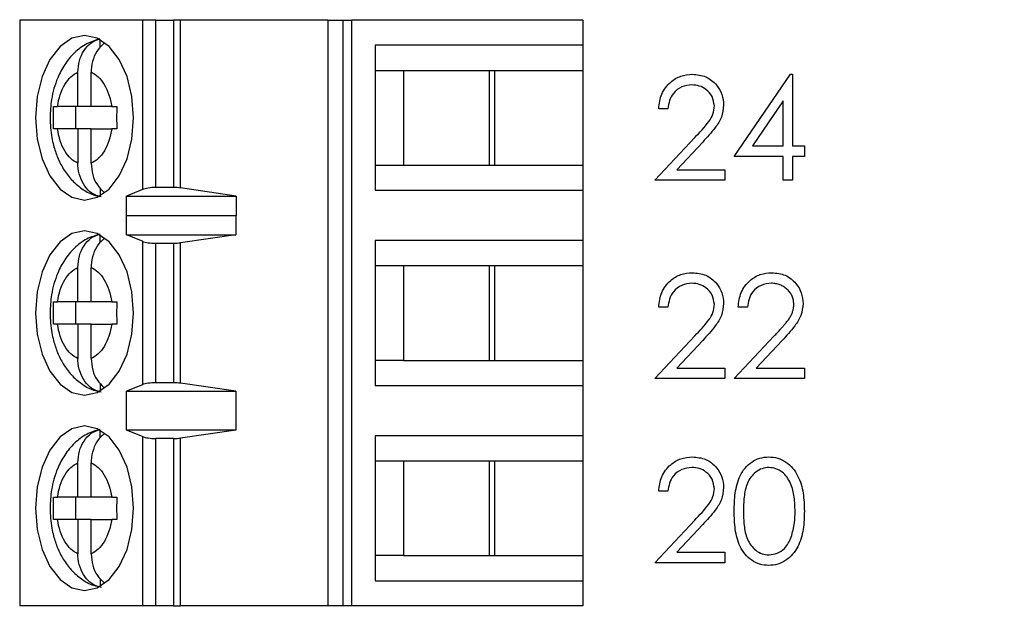
# Model space of a CAD drawing. Units: inches. Extents: x 0.1 to 15, y 0.1 to 9.7.
# Drawn here: x 9.3 to 10, y 6.2 to 6.6 of the extents above; entities that cross this region are included whole.
import ezdxf

# ---------------------------------------------------------------- set-up
doc = ezdxf.new("R2010")
doc.units = ezdxf.units.IN
doc.header["$LTSCALE"] = 0.888889
doc.header["$MEASUREMENT"] = 0
doc.styles.add('SLDTEXTSTYLE0', font='TXT', dxfattribs={"width": 0.75})
doc.dimstyles.new('SLDDIMSTYLE2', dxfattribs={"dimtxt": 0.122485, "dimasz": 0.115556, "dimexe": 0, "dimexo": 0.0625, "dimgap": 0.030621, "dimtad": 0, "dimtih": 1, "dimtoh": 1, "dimrnd": 1e-09, "dimzin": 4, "dimdsep": 46, "dimtxsty": 'SLDTEXTSTYLE0', "dimsah": 1, "dimcen": 0.09, "dimadec": 0, "dimazin": 1, "dimtfac": 1, "dimtofl": 0, "dimtmove": 0, "dimatfit": 3, "dimfxl": 0, "dimfrac": 2, "dimtolj": 1, "dimtzin": 12, "dimarcsym": 0})

# ---------------------------------------------------------------- blocks, each defined once
blk = doc.blocks.new('_D_3')
at = {"color": 7, "linetype": 'Continuous', "lineweight": 18}
for p, q in [((9.84769, 8.09482), (11.4155, 8.09482)), ((11.3805, 8.09482), (11.3805, 6.32466)), ((11.3805, 4.59482), (11.3805, 6.13021)), ((9.84769, 4.59482), (11.4155, 4.59482))]:
    blk.add_line(p, q, dxfattribs=at)
for points in [[(11.3805, 8.09482), (11.36272, 7.97926), (11.39828, 7.97926)], [(11.3805, 4.59482), (11.39828, 4.71037), (11.36272, 4.71037)]]:
    blk.add_solid(points, dxfattribs=at)
at = {"color": 7, "linetype": 'Continuous', "lineweight": 18, "insert": (11.22212, 6.28811), "char_height": 0.122485, "attachment_point": 1, "style": 'SLDTEXTSTYLE0'}
blk.add_mtext('3.50', dxfattribs=at)

msp = doc.modelspace()

# ---------------------------------------------------------------- linework, layer by layer
at = {"color": 7, "linetype": 'Continuous', "lineweight": 25}
for p, q in [((9.33502, 6.62015), (9.33502, 6.20676)), ((9.42164, 6.62015), (9.33502, 6.62015)), ((9.42164, 6.62015), (9.42164, 6.50055)), ((9.43112, 6.62015), (9.42164, 6.62015)), ((9.43112, 6.50204), (9.43112, 6.62015)), ((9.43112, 6.62015), (9.44357, 6.62015)), ((9.44357, 6.62015), (9.44357, 6.50204)), ((9.44865, 6.62015), (9.44357, 6.62015)), ((9.44865, 6.50168), (9.44865, 6.62015)), ((9.5526, 6.62015), (9.44865, 6.62015)), ((9.5526, 6.62015), (9.5526, 6.20676)), ((9.5526, 6.62015), (9.56326, 6.62015)), ((9.56326, 6.62015), (9.56326, 6.20676)), ((9.56326, 6.62015), (9.5696, 6.62015)), ((9.5696, 6.20676), (9.5696, 6.62015)), ((9.73266, 6.62015), (9.5696, 6.62015)), ((9.73266, 6.62015), (9.73266, 6.60243)), ((9.39193, 6.60102), (9.39193, 6.60626)), ((9.58592, 6.60243), (9.58592, 6.50007)), ((9.73266, 6.60243), (9.58592, 6.60243)), ((9.73266, 6.60243), (9.73266, 6.58471)), ((9.37613, 6.55912), (9.37613, 6.58337)), ((9.38553, 6.55912), (9.38553, 6.58337)), ((9.58592, 6.58471), (9.60591, 6.58471)), ((9.60591, 6.58471), (9.67041, 6.58471)), ((9.60591, 6.58471), (9.60591, 6.51778)), ((9.66669, 6.51778), (9.66669, 6.58471)), ((9.67041, 6.58471), (9.73266, 6.58471)), ((9.67041, 6.51778), (9.67041, 6.58471)), ((9.73266, 6.58471), (9.73266, 6.51778)), ((9.83947, 6.52395), (9.87927, 6.58191)), ((9.87927, 6.58191), (9.8806, 6.58191)), ((9.8806, 6.58191), (9.8806, 6.53143)), ((9.87406, 6.5631), (9.85232, 6.53143)), ((9.87406, 6.53143), (9.87406, 6.5631)), ((9.35897, 6.55912), (9.36166, 6.55912)), ((9.37613, 6.55912), (9.36166, 6.55912)), ((9.37431, 6.55912), (9.37431, 6.54338)), ((9.38553, 6.55912), (9.37613, 6.55912)), ((9.39999, 6.55912), (9.38553, 6.55912)), ((9.39999, 6.55912), (9.4036, 6.55912)), ((9.79273, 6.5576), (9.78618, 6.5576)), ((9.36166, 6.54338), (9.35897, 6.54338)), ((9.37613, 6.54338), (9.36166, 6.54338)), ((9.37613, 6.54338), (9.37613, 6.51913)), ((9.38553, 6.54338), (9.37613, 6.54338)), ((9.38553, 6.51913), (9.38553, 6.54338)), ((9.38553, 6.54338), (9.39999, 6.54338)), ((9.4036, 6.54338), (9.39999, 6.54338)), ((9.78338, 6.50712), (9.81166, 6.5373)), ((9.81724, 6.53407), (9.79899, 6.5146)), ((9.85232, 6.53143), (9.87406, 6.53143)), ((9.8806, 6.53143), (9.88901, 6.53143)), ((9.88901, 6.53143), (9.88901, 6.52395)), ((9.87406, 6.52395), (9.83947, 6.52395)), ((9.87406, 6.50712), (9.87406, 6.52395)), ((9.88901, 6.52395), (9.8806, 6.52395)), ((9.8806, 6.52395), (9.8806, 6.50712)), ((9.58592, 6.51778), (9.60591, 6.51778)), ((9.60591, 6.51778), (9.67041, 6.51778)), ((9.67041, 6.51778), (9.73266, 6.51778)), ((9.73266, 6.51778), (9.73266, 6.50007)), ((9.79899, 6.5146), (9.83292, 6.5146)), ((9.83292, 6.5146), (9.83292, 6.50712)), ((9.83292, 6.50712), (9.78338, 6.50712)), ((9.8806, 6.50712), (9.87406, 6.50712)), ((9.39193, 6.50155), (9.39193, 6.49624)), ((9.42164, 6.50055), (9.41046, 6.49585)), ((9.44357, 6.50204), (9.43112, 6.50204)), ((9.4878, 6.49585), (9.44865, 6.50168)), ((9.58592, 6.50007), (9.73266, 6.50007)), ((9.73266, 6.50007), (9.73266, 6.46463)), ((9.41046, 6.49585), (9.4878, 6.49585)), ((9.41046, 6.48207), (9.41046, 6.49585)), ((9.4878, 6.49585), (9.4878, 6.48207)), ((9.41046, 6.48207), (9.41054, 6.48235)), ((9.41054, 6.46857), (9.41054, 6.48235)), ((9.41054, 6.48235), (9.48756, 6.48235)), ((9.48756, 6.48235), (9.48756, 6.46857)), ((9.48756, 6.48235), (9.4878, 6.48207)), ((9.39193, 6.46323), (9.39193, 6.46846)), ((9.42164, 6.4641), (9.41054, 6.46857)), ((9.41054, 6.46857), (9.48756, 6.46857)), ((9.48756, 6.46857), (9.44865, 6.46301)), ((9.42164, 6.4641), (9.42164, 6.36281)), ((9.43112, 6.36424), (9.43112, 6.46267)), ((9.43112, 6.46267), (9.44357, 6.46267)), ((9.44357, 6.46267), (9.44357, 6.36424)), ((9.44865, 6.3639), (9.44865, 6.46301)), ((9.73266, 6.46463), (9.58592, 6.46463)), ((9.58592, 6.46463), (9.58592, 6.36227)), ((9.73266, 6.46463), (9.73266, 6.44692)), ((9.37613, 6.42133), (9.37613, 6.44557)), ((9.38553, 6.42133), (9.38553, 6.44557)), ((9.58592, 6.44692), (9.60591, 6.44692)), ((9.60591, 6.44692), (9.67041, 6.44692)), ((9.60591, 6.44692), (9.60591, 6.37999)), ((9.66669, 6.37999), (9.66669, 6.44692)), ((9.67041, 6.44692), (9.73266, 6.44692)), ((9.67041, 6.37999), (9.67041, 6.44692)), ((9.73266, 6.44692), (9.73266, 6.37999)), ((9.35897, 6.42133), (9.36166, 6.42133)), ((9.37613, 6.42133), (9.36166, 6.42133)), ((9.37431, 6.42133), (9.37431, 6.40558)), ((9.38553, 6.42133), (9.37613, 6.42133)), ((9.39999, 6.42133), (9.38553, 6.42133)), ((9.39999, 6.42133), (9.4036, 6.42133)), ((9.79273, 6.4176), (9.78618, 6.4176)), ((9.84882, 6.4176), (9.84227, 6.4176)), ((9.36166, 6.40558), (9.35897, 6.40558)), ((9.37613, 6.40558), (9.36166, 6.40558)), ((9.37613, 6.40558), (9.37613, 6.38133)), ((9.38553, 6.40558), (9.37613, 6.40558)), ((9.38553, 6.38133), (9.38553, 6.40558)), ((9.38553, 6.40558), (9.39999, 6.40558)), ((9.4036, 6.40558), (9.39999, 6.40558)), ((9.78338, 6.36712), (9.81166, 6.3973)), ((9.83947, 6.36712), (9.86775, 6.3973)), ((9.81724, 6.39407), (9.79899, 6.3746)), ((9.87333, 6.39407), (9.85508, 6.3746)), ((9.60591, 6.37999), (9.58592, 6.37999)), ((9.60591, 6.37999), (9.67041, 6.37999)), ((9.67041, 6.37999), (9.73266, 6.37999)), ((9.73266, 6.37999), (9.73266, 6.36227)), ((9.79899, 6.3746), (9.83292, 6.3746)), ((9.83292, 6.3746), (9.83292, 6.36712)), ((9.85508, 6.3746), (9.88901, 6.3746)), ((9.88901, 6.3746), (9.88901, 6.36712)), ((9.39193, 6.36376), (9.39193, 6.35844)), ((9.42164, 6.36281), (9.41054, 6.35834)), ((9.44357, 6.36424), (9.43112, 6.36424)), ((9.48756, 6.35834), (9.44865, 6.3639)), ((9.58592, 6.36227), (9.73266, 6.36227)), ((9.73266, 6.36227), (9.73266, 6.32684)), ((9.83292, 6.36712), (9.78338, 6.36712)), ((9.88901, 6.36712), (9.83947, 6.36712)), ((9.41054, 6.35834), (9.48756, 6.35834)), ((9.41054, 6.33078), (9.41054, 6.35834)), ((9.48756, 6.35834), (9.48756, 6.33078)), ((9.39193, 6.32543), (9.39193, 6.33067)), ((9.42164, 6.3263), (9.41054, 6.33078)), ((9.48756, 6.33078), (9.41054, 6.33078)), ((9.42164, 6.3263), (9.42164, 6.20676)), ((9.48756, 6.33078), (9.44865, 6.32522)), ((9.73266, 6.32684), (9.58592, 6.32684)), ((9.58592, 6.32684), (9.58592, 6.22448)), ((9.73266, 6.32684), (9.73266, 6.30912)), ((9.43112, 6.20676), (9.43112, 6.32487)), ((9.44357, 6.32487), (9.43112, 6.32487)), ((9.44357, 6.32487), (9.44357, 6.20676)), ((9.44865, 6.20676), (9.44865, 6.32522)), ((9.37613, 6.28353), (9.37613, 6.30778)), ((9.38553, 6.28353), (9.38553, 6.30778)), ((9.58592, 6.30912), (9.60591, 6.30912)), ((9.60591, 6.30912), (9.67041, 6.30912)), ((9.60591, 6.30912), (9.60591, 6.24219)), ((9.66669, 6.24219), (9.66669, 6.30912)), ((9.67041, 6.30912), (9.73266, 6.30912)), ((9.67041, 6.24219), (9.67041, 6.30912)), ((9.73266, 6.30912), (9.73266, 6.24219)), ((9.79273, 6.2876), (9.78618, 6.2876)), ((9.35897, 6.28353), (9.36166, 6.28353)), ((9.37613, 6.28353), (9.36166, 6.28353)), ((9.37431, 6.28353), (9.37431, 6.26778)), ((9.38553, 6.28353), (9.37613, 6.28353)), ((9.39999, 6.28353), (9.38553, 6.28353)), ((9.39999, 6.28353), (9.4036, 6.28353)), ((9.36166, 6.26778), (9.35897, 6.26778)), ((9.37613, 6.26778), (9.36166, 6.26778)), ((9.37613, 6.26778), (9.37613, 6.24354)), ((9.38553, 6.26778), (9.37613, 6.26778)), ((9.38553, 6.24354), (9.38553, 6.26778)), ((9.38553, 6.26778), (9.39999, 6.26778)), ((9.4036, 6.26778), (9.39999, 6.26778)), ((9.78338, 6.23712), (9.81166, 6.2673)), ((9.81724, 6.26407), (9.79899, 6.2446)), ((9.79899, 6.2446), (9.83292, 6.2446)), ((9.83292, 6.2446), (9.83292, 6.23712)), ((9.60591, 6.24219), (9.58592, 6.24219)), ((9.60591, 6.24219), (9.67041, 6.24219)), ((9.67041, 6.24219), (9.73266, 6.24219)), ((9.73266, 6.24219), (9.73266, 6.22448)), ((9.83292, 6.23712), (9.78338, 6.23712)), ((9.39193, 6.22596), (9.39193, 6.22065)), ((9.58592, 6.22448), (9.73266, 6.22448)), ((9.73266, 6.22448), (9.73266, 6.20676)), ((9.42164, 6.20676), (9.33502, 6.20676)), ((9.43112, 6.20676), (9.42164, 6.20676)), ((9.44357, 6.20676), (9.43112, 6.20676)), ((9.44357, 6.20676), (9.44865, 6.20676)), ((9.5526, 6.20676), (9.44865, 6.20676)), ((9.56326, 6.20676), (9.5526, 6.20676)), ((9.5696, 6.20676), (9.56326, 6.20676)), ((9.73266, 6.20676), (9.5696, 6.20676))]:
    msp.add_line(p, q, dxfattribs=at)
at = {"color": 7, "linetype": 'Continuous', "lineweight": 25, "flags": 128}
for points in [[(9.41548, 6.55125), (9.4143, 6.56628), (9.41083, 6.58028), (9.40533, 6.59231), (9.39815, 6.60154), (9.3898, 6.60734), (9.38083, 6.60932), (9.37186, 6.60734), (9.3635, 6.60154), (9.35633, 6.59231), (9.35082, 6.58028), (9.34736, 6.56628), (9.34618, 6.55125), (9.34736, 6.53622), (9.35082, 6.52221), (9.35633, 6.51019), (9.3635, 6.50096), (9.37186, 6.49516), (9.38083, 6.49318), (9.3898, 6.49516), (9.39815, 6.50096), (9.40533, 6.51019), (9.41083, 6.52221), (9.4143, 6.53622), (9.41548, 6.55125)], [(9.41548, 6.41345), (9.4143, 6.42848), (9.41083, 6.44249), (9.40533, 6.45452), (9.39815, 6.46374), (9.3898, 6.46955), (9.38083, 6.47152), (9.37186, 6.46955), (9.3635, 6.46374), (9.35633, 6.45452), (9.35082, 6.44249), (9.34736, 6.42848), (9.34618, 6.41345), (9.34736, 6.39842), (9.35082, 6.38442), (9.35633, 6.37239), (9.3635, 6.36316), (9.37186, 6.35736), (9.38083, 6.35538), (9.3898, 6.35736), (9.39815, 6.36316), (9.40533, 6.37239), (9.41083, 6.38442), (9.4143, 6.39842), (9.41548, 6.41345)], [(9.41548, 6.27566), (9.4143, 6.29069), (9.41083, 6.30469), (9.40533, 6.31672), (9.39815, 6.32595), (9.3898, 6.33175), (9.38083, 6.33373), (9.37186, 6.33175), (9.3635, 6.32595), (9.35633, 6.31672), (9.35082, 6.30469), (9.34736, 6.29069), (9.34618, 6.27566), (9.34736, 6.26063), (9.35082, 6.24662), (9.35633, 6.2346), (9.3635, 6.22537), (9.37186, 6.21957), (9.38083, 6.21759), (9.3898, 6.21957), (9.39815, 6.22537), (9.40533, 6.2346), (9.41083, 6.24662), (9.4143, 6.26063), (9.41548, 6.27566)]]:
    msp.add_lwpolyline(points, dxfattribs=at)
at = {"color": 7, "linetype": 'Continuous', "lineweight": 25}
for centre, ratio, start_param, end_param in [((9.43112, 6.49834), 0.312591, 1.570796, 2.50226), ((9.44357, 6.49834), 0.312591, 1.126178, 1.570796), ((9.43112, 6.46621), 0.3, 3.780925, 4.712389), ((9.44357, 6.46621), 0.3, 4.712389, 5.157007), ((9.43112, 6.3607), 0.3, 1.570796, 2.50226), ((9.44357, 6.3607), 0.3, 1.126178, 1.570796), ((9.43112, 6.32841), 0.3, 3.780925, 4.712389), ((9.44357, 6.32841), 0.3, 4.712389, 5.157007)]:
    msp.add_ellipse(centre, major_axis=(0.01181, 0), ratio=ratio, start_param=start_param, end_param=end_param, dxfattribs=at)
for points, knots in [([(9.39159, 6.60692), (9.38841, 6.60592), (9.38183, 6.60383), (9.37342, 6.59736), (9.36662, 6.58914), (9.36202, 6.58039), (9.35913, 6.57201), (9.35695, 6.56262), (9.35663, 6.55559), (9.35643, 6.55125)], [0, 0, 0, 0, 0.145179, 0.301229, 0.459007, 0.608852, 0.719769, 0.826764, 1, 1, 1, 1]), ([(9.37613, 6.58337), (9.37634, 6.58613), (9.37677, 6.59165), (9.38015, 6.59889), (9.38524, 6.60468), (9.38963, 6.60624), (9.39193, 6.60706)], [0, 0, 0, 0, 0.246958, 0.494128, 0.735747, 1, 1, 1, 1]), ([(9.39477, 6.60386), (9.39323, 6.60252), (9.38994, 6.59966), (9.38672, 6.59292), (9.38559, 6.58713), (9.38553, 6.58391), (9.38553, 6.58337)], [0, 0, 0, 0, 0.283349, 0.60629, 0.933288, 1, 1, 1, 1]), ([(9.36166, 6.55912), (9.36222, 6.56199), (9.36334, 6.56773), (9.36673, 6.57487), (9.37099, 6.58057), (9.37442, 6.58243), (9.37613, 6.58337)], [0, 0, 0, 0, 0.249847, 0.499976, 0.749863, 1, 1, 1, 1]), ([(9.38553, 6.58337), (9.38724, 6.58243), (9.39066, 6.58057), (9.39492, 6.57488), (9.39832, 6.56774), (9.39944, 6.562), (9.39999, 6.55912)], [0, 0, 0, 0, 0.2498572, 0.5000013, 0.7498659, 1, 1, 1, 1]), ([(9.78618, 6.5576), (9.78661, 6.56115), (9.78745, 6.56823), (9.79368, 6.57633), (9.80159, 6.58119), (9.80717, 6.58167), (9.80996, 6.58191)], [0, 0, 0, 0, 0.2800183, 0.5595131, 0.7796634, 1, 1, 1, 1]), ([(9.80996, 6.58191), (9.81321, 6.58161), (9.81971, 6.581), (9.82693, 6.57506), (9.8313, 6.56786), (9.83176, 6.56277), (9.83199, 6.56023)], [0, 0, 0, 0, 0.27991, 0.559216, 0.779571, 1, 1, 1, 1]), ([(9.80963, 6.57443), (9.80714, 6.57418), (9.80216, 6.57367), (9.79653, 6.56912), (9.7935, 6.56341), (9.79298, 6.55954), (9.79273, 6.5576)], [0, 0, 0, 0, 0.279707, 0.558854, 0.779208, 1, 1, 1, 1]), ([(9.82545, 6.55965), (9.82514, 6.5619), (9.82452, 6.56642), (9.82007, 6.57119), (9.81495, 6.57402), (9.8114, 6.5743), (9.80963, 6.57443)], [0, 0, 0, 0, 0.279141, 0.55899, 0.779418, 1, 1, 1, 1]), ([(9.81166, 6.5373), (9.81515, 6.5409), (9.82003, 6.54591), (9.82486, 6.55369), (9.82525, 6.55766), (9.82545, 6.55965)], [0, 0, 0, 0, 0.560725, 0.780536, 1, 1, 1, 1]), ([(9.83199, 6.56023), (9.83169, 6.55734), (9.8311, 6.55155), (9.82527, 6.54281), (9.82028, 6.53739), (9.81724, 6.53407)], [0, 0, 0, 0, 0.279285, 0.559182, 1, 1, 1, 1]), ([(9.35643, 6.55125), (9.35666, 6.54651), (9.35699, 6.53989), (9.35912, 6.5306), (9.36161, 6.52313), (9.36572, 6.51498), (9.37125, 6.50745), (9.37843, 6.50114), (9.3857, 6.49689), (9.39073, 6.49599), (9.39253, 6.49566)], [0, 0, 0, 0, 0.1864064, 0.2602814, 0.3824018, 0.5077888, 0.6418712, 0.7801129, 0.9211308, 1, 1, 1, 1]), ([(9.37613, 6.51913), (9.37442, 6.52006), (9.371, 6.52193), (9.36673, 6.52762), (9.36334, 6.53476), (9.36222, 6.5405), (9.36166, 6.54338)], [0, 0, 0, 0, 0.249824, 0.499991, 0.749834, 1, 1, 1, 1]), ([(9.39999, 6.54338), (9.39943, 6.54051), (9.39832, 6.53477), (9.39493, 6.52763), (9.39067, 6.52193), (9.38724, 6.52006), (9.38553, 6.51913)], [0, 0, 0, 0, 0.249859, 0.499984, 0.749836, 1, 1, 1, 1]), ([(9.39193, 6.49544), (9.38987, 6.49614), (9.38577, 6.49754), (9.38075, 6.50273), (9.3773, 6.50953), (9.3762, 6.51537), (9.37614, 6.51858), (9.37613, 6.51913)], [0, 0, 0, 0, 0.236438, 0.472886, 0.710426, 0.950933, 1, 1, 1, 1]), ([(9.38553, 6.51913), (9.38574, 6.51638), (9.38618, 6.51089), (9.38943, 6.50355), (9.39285, 6.50031), (9.39451, 6.49874)], [0, 0, 0, 0, 0.340271, 0.680784, 1, 1, 1, 1]), ([(9.39159, 6.46913), (9.38841, 6.46812), (9.38183, 6.46604), (9.37342, 6.45956), (9.36662, 6.45134), (9.36202, 6.4426), (9.35913, 6.43422), (9.35695, 6.42483), (9.35663, 6.4178), (9.35643, 6.41345)], [0, 0, 0, 0, 0.145179, 0.301229, 0.459007, 0.608852, 0.719769, 0.826772, 1, 1, 1, 1]), ([(9.37613, 6.44557), (9.37634, 6.44833), (9.37677, 6.45385), (9.38015, 6.4611), (9.38524, 6.46688), (9.38963, 6.46845), (9.39193, 6.46926)], [0, 0, 0, 0, 0.246959, 0.4941308, 0.7357397, 1, 1, 1, 1]), ([(9.39477, 6.46606), (9.39323, 6.46473), (9.38994, 6.46187), (9.38672, 6.45512), (9.38559, 6.44934), (9.38553, 6.44612), (9.38553, 6.44557)], [0, 0, 0, 0, 0.283349, 0.60629, 0.933288, 1, 1, 1, 1]), ([(9.36166, 6.42133), (9.36222, 6.4242), (9.36334, 6.42994), (9.36673, 6.43708), (9.37099, 6.44277), (9.37442, 6.44464), (9.37613, 6.44557)], [0, 0, 0, 0, 0.249847, 0.499976, 0.749863, 1, 1, 1, 1]), ([(9.38553, 6.44557), (9.38724, 6.44464), (9.39066, 6.44277), (9.39492, 6.43708), (9.39832, 6.42994), (9.39944, 6.4242), (9.39999, 6.42133)], [0, 0, 0, 0, 0.2498572, 0.5000013, 0.7498659, 1, 1, 1, 1]), ([(9.78618, 6.4176), (9.78661, 6.42115), (9.78745, 6.42823), (9.79368, 6.43633), (9.80159, 6.44119), (9.80717, 6.44167), (9.80996, 6.44191)], [0, 0, 0, 0, 0.2800183, 0.5595131, 0.7796634, 1, 1, 1, 1]), ([(9.80996, 6.44191), (9.81321, 6.44161), (9.81971, 6.441), (9.82693, 6.43506), (9.8313, 6.42786), (9.83176, 6.42277), (9.83199, 6.42023)], [0, 0, 0, 0, 0.27991, 0.559216, 0.779571, 1, 1, 1, 1]), ([(9.84227, 6.4176), (9.8427, 6.42115), (9.84354, 6.42823), (9.84977, 6.43633), (9.85768, 6.44119), (9.86326, 6.44167), (9.86605, 6.44191)], [0, 0, 0, 0, 0.2800183, 0.5595131, 0.7796634, 1, 1, 1, 1]), ([(9.86605, 6.44191), (9.8693, 6.44161), (9.8758, 6.441), (9.88302, 6.43506), (9.88739, 6.42786), (9.88785, 6.42277), (9.88808, 6.42023)], [0, 0, 0, 0, 0.279904, 0.559204, 0.779587, 1, 1, 1, 1]), ([(9.80963, 6.43443), (9.80714, 6.43418), (9.80216, 6.43367), (9.79653, 6.42912), (9.7935, 6.42341), (9.79298, 6.41954), (9.79273, 6.4176)], [0, 0, 0, 0, 0.279707, 0.558854, 0.779208, 1, 1, 1, 1]), ([(9.82545, 6.41965), (9.82514, 6.4219), (9.82452, 6.42642), (9.82007, 6.43119), (9.81495, 6.43402), (9.8114, 6.4343), (9.80963, 6.43443)], [0, 0, 0, 0, 0.279143, 0.558975, 0.779417, 1, 1, 1, 1]), ([(9.86572, 6.43443), (9.86322, 6.43418), (9.85825, 6.43367), (9.85262, 6.42912), (9.84959, 6.42341), (9.84907, 6.41954), (9.84882, 6.4176)], [0, 0, 0, 0, 0.279714, 0.558868, 0.779185, 1, 1, 1, 1]), ([(9.88153, 6.41965), (9.88152, 6.42015), (9.88149, 6.42113), (9.88126, 6.42256), (9.88092, 6.42395), (9.88042, 6.42529), (9.87976, 6.42657), (9.87896, 6.42779), (9.87803, 6.42897), (9.87696, 6.43008), (9.87579, 6.4311), (9.87455, 6.43199), (9.87323, 6.43275), (9.87185, 6.43336), (9.87041, 6.43384), (9.8689, 6.43418), (9.86733, 6.43439), (9.86626, 6.43442), (9.86572, 6.43443)], [0, 0, 0, 0, 0.0619654, 0.1221219, 0.1809885, 0.2399332, 0.2999058, 0.3599888, 0.4217757, 0.4865758, 0.5515348, 0.6150175, 0.6772586, 0.73973, 0.8030501, 0.8664951, 0.9319735, 0.9999711, 0.9999711, 0.9999711, 0.9999711]), ([(9.81166, 6.3973), (9.81515, 6.4009), (9.82003, 6.40591), (9.82486, 6.41369), (9.82525, 6.41766), (9.82545, 6.41965)], [0, 0, 0, 0, 0.560725, 0.780536, 1, 1, 1, 1]), ([(9.83199, 6.42023), (9.83169, 6.41734), (9.8311, 6.41155), (9.82527, 6.40281), (9.82028, 6.39739), (9.81724, 6.39407)], [0, 0, 0, 0, 0.279285, 0.559182, 1, 1, 1, 1]), ([(9.86775, 6.3973), (9.86843, 6.39802), (9.86976, 6.3994), (9.87163, 6.40142), (9.87331, 6.40329), (9.87481, 6.40501), (9.8761, 6.4066), (9.87724, 6.40802), (9.87815, 6.40933), (9.87915, 6.41085), (9.88011, 6.4127), (9.88094, 6.41496), (9.88144, 6.41728), (9.8815, 6.41886), (9.88153, 6.41965)], [0, 0, 0, 0, 0.1108026, 0.2128292, 0.3061013, 0.3906473, 0.4669245, 0.534481, 0.5935869, 0.644557, 0.7362005, 0.825024, 0.9119856, 1, 1, 1, 1]), ([(9.88808, 6.42023), (9.88778, 6.41734), (9.88719, 6.41155), (9.88136, 6.40281), (9.87637, 6.39739), (9.87333, 6.39407)], [0, 0, 0, 0, 0.279281, 0.559137, 1, 1, 1, 1]), ([(9.35643, 6.41345), (9.35666, 6.40871), (9.35699, 6.4021), (9.35912, 6.39281), (9.36161, 6.38533), (9.36572, 6.37719), (9.37125, 6.36966), (9.37843, 6.36335), (9.3857, 6.35909), (9.39073, 6.35819), (9.39253, 6.35787)], [0, 0, 0, 0, 0.1864064, 0.2602814, 0.3824018, 0.5077888, 0.6418712, 0.7801129, 0.9211308, 1, 1, 1, 1]), ([(9.37613, 6.38133), (9.37442, 6.38227), (9.371, 6.38414), (9.36673, 6.38982), (9.36334, 6.39697), (9.36222, 6.40271), (9.36166, 6.40558)], [0, 0, 0, 0, 0.2498285, 0.4999939, 0.7498356, 1, 1, 1, 1]), ([(9.39999, 6.40558), (9.39943, 6.40271), (9.39832, 6.39697), (9.39493, 6.38983), (9.39067, 6.38414), (9.38724, 6.38227), (9.38553, 6.38133)], [0, 0, 0, 0, 0.249857, 0.499981, 0.749832, 1, 1, 1, 1]), ([(9.39193, 6.35764), (9.38987, 6.35835), (9.38577, 6.35975), (9.38075, 6.36493), (9.3773, 6.37174), (9.3762, 6.37757), (9.37614, 6.38079), (9.37613, 6.38133)], [0, 0, 0, 0, 0.236443, 0.472894, 0.710438, 0.95095, 1, 1, 1, 1]), ([(9.38553, 6.38133), (9.38574, 6.37859), (9.38618, 6.37309), (9.38943, 6.36576), (9.39285, 6.36252), (9.39451, 6.36095)], [0, 0, 0, 0, 0.340255, 0.680776, 1, 1, 1, 1]), ([(9.39159, 6.33133), (9.38841, 6.33033), (9.38183, 6.32824), (9.37342, 6.32177), (9.36662, 6.31355), (9.36202, 6.3048), (9.35913, 6.29642), (9.35695, 6.28703), (9.35663, 6.28), (9.35643, 6.27566)], [0, 0, 0, 0, 0.145179, 0.301229, 0.459007, 0.608852, 0.719769, 0.826772, 1, 1, 1, 1]), ([(9.37613, 6.30778), (9.37634, 6.31054), (9.37677, 6.31606), (9.38015, 6.3233), (9.38524, 6.32909), (9.38963, 6.33065), (9.39193, 6.33147)], [0, 0, 0, 0, 0.246959, 0.4941308, 0.7357397, 1, 1, 1, 1]), ([(9.39477, 6.32827), (9.39323, 6.32693), (9.38994, 6.32407), (9.38672, 6.31733), (9.38559, 6.31154), (9.38553, 6.30832), (9.38553, 6.30778)], [0, 0, 0, 0, 0.283349, 0.60629, 0.933288, 1, 1, 1, 1]), ([(9.36166, 6.28353), (9.36222, 6.2864), (9.36334, 6.29214), (9.36673, 6.29928), (9.37099, 6.30498), (9.37442, 6.30684), (9.37613, 6.30778)], [0, 0, 0, 0, 0.249847, 0.499976, 0.749863, 1, 1, 1, 1]), ([(9.38553, 6.30778), (9.38724, 6.30684), (9.39066, 6.30497), (9.39492, 6.29929), (9.39832, 6.29215), (9.39944, 6.2864), (9.39999, 6.28353)], [0, 0, 0, 0, 0.249864, 0.499999, 0.749865, 1, 1, 1, 1]), ([(9.78618, 6.2876), (9.78661, 6.29115), (9.78745, 6.29823), (9.79368, 6.30633), (9.80159, 6.31119), (9.80717, 6.31167), (9.80996, 6.31191)], [0, 0, 0, 0, 0.280016, 0.559522, 0.779662, 1, 1, 1, 1]), ([(9.80996, 6.31191), (9.81321, 6.31161), (9.81971, 6.311), (9.82693, 6.30506), (9.8313, 6.29786), (9.83176, 6.29277), (9.83199, 6.29023)], [0, 0, 0, 0, 0.27991, 0.559216, 0.779571, 1, 1, 1, 1]), ([(9.83947, 6.27355), (9.83956, 6.27781), (9.83975, 6.2863), (9.84237, 6.29682), (9.8469, 6.3041), (9.85163, 6.30846), (9.85745, 6.31139), (9.86171, 6.31174), (9.86385, 6.31191)], [0, 0, 0, 0, 0.25052, 0.500157, 0.625288, 0.750187, 0.875105, 1, 1, 1, 1]), ([(9.86385, 6.31191), (9.86599, 6.31174), (9.87028, 6.3114), (9.87812, 6.30758), (9.88509, 6.29893), (9.88865, 6.28641), (9.88889, 6.27784), (9.88901, 6.27355)], [0, 0, 0, 0, 0.125183, 0.250335, 0.498855, 0.749018, 1, 1, 1, 1]), ([(9.80963, 6.30443), (9.80714, 6.30418), (9.80216, 6.30367), (9.79653, 6.29912), (9.7935, 6.29341), (9.79298, 6.28954), (9.79273, 6.2876)], [0, 0, 0, 0, 0.2797027, 0.5588591, 0.7791893, 1, 1, 1, 1]), ([(9.82545, 6.28965), (9.82514, 6.2919), (9.82452, 6.29642), (9.82007, 6.30119), (9.81495, 6.30403), (9.8114, 6.3043), (9.80963, 6.30443)], [0, 0, 0, 0, 0.279143, 0.558975, 0.779417, 1, 1, 1, 1]), ([(9.86406, 6.30443), (9.86239, 6.30426), (9.85905, 6.30393), (9.85461, 6.30137), (9.85108, 6.29778), (9.84785, 6.29187), (9.84621, 6.28357), (9.84608, 6.27691), (9.84601, 6.27358)], [0, 0, 0, 0, 0.12485, 0.249887, 0.374704, 0.499765, 0.749499, 1, 1, 1, 1]), ([(9.88247, 6.27358), (9.88237, 6.27692), (9.88217, 6.28358), (9.87982, 6.29338), (9.87497, 6.30051), (9.86907, 6.3039), (9.86573, 6.30426), (9.86406, 6.30443)], [0, 0, 0, 0, 0.250907, 0.501288, 0.749613, 0.874886, 1, 1, 1, 1]), ([(9.81166, 6.2673), (9.81515, 6.2709), (9.82003, 6.27591), (9.82486, 6.28369), (9.82525, 6.28766), (9.82545, 6.28965)], [0, 0, 0, 0, 0.560724, 0.780515, 1, 1, 1, 1]), ([(9.83199, 6.29023), (9.83169, 6.28734), (9.8311, 6.28155), (9.82527, 6.27281), (9.82028, 6.26739), (9.81724, 6.26407)], [0, 0, 0, 0, 0.279301, 0.559179, 1, 1, 1, 1]), ([(9.35643, 6.27566), (9.35666, 6.27092), (9.35699, 6.2643), (9.35912, 6.25501), (9.36161, 6.24754), (9.36572, 6.23939), (9.37125, 6.23186), (9.37843, 6.22555), (9.3857, 6.2213), (9.39073, 6.2204), (9.39253, 6.22007)], [0, 0, 0, 0, 0.18641, 0.260278, 0.382401, 0.507788, 0.641871, 0.780112, 0.921132, 1, 1, 1, 1]), ([(9.86385, 6.23525), (9.86172, 6.23543), (9.85746, 6.23577), (9.84972, 6.2396), (9.84289, 6.24829), (9.83979, 6.26081), (9.83957, 6.2693), (9.83947, 6.27355)], [0, 0, 0, 0, 0.125173, 0.250365, 0.498777, 0.748947, 1, 1, 1, 1]), ([(9.84601, 6.27358), (9.84608, 6.27025), (9.84621, 6.26359), (9.84811, 6.25367), (9.85315, 6.24661), (9.85906, 6.24327), (9.8624, 6.24291), (9.86406, 6.24273)], [0, 0, 0, 0, 0.25109, 0.501388, 0.749646, 0.874924, 1, 1, 1, 1]), ([(9.88901, 6.27355), (9.8889, 6.26927), (9.88866, 6.26071), (9.88511, 6.24819), (9.87809, 6.2396), (9.87028, 6.23577), (9.86599, 6.23543), (9.86385, 6.23525)], [0, 0, 0, 0, 0.250998, 0.501128, 0.749604, 0.874802, 1, 1, 1, 1]), ([(9.87971, 6.25525), (9.88064, 6.25861), (9.8823, 6.26462), (9.88242, 6.27084), (9.88247, 6.27358)], [0, 0, 0, 0, 0.559599, 1, 1, 1, 1]), ([(9.37613, 6.24354), (9.37442, 6.24447), (9.371, 6.24634), (9.36673, 6.25203), (9.36334, 6.25917), (9.36222, 6.26491), (9.36166, 6.26778)], [0, 0, 0, 0, 0.249827, 0.499993, 0.749842, 1, 1, 1, 1]), ([(9.39999, 6.26778), (9.39943, 6.26492), (9.39832, 6.25918), (9.39493, 6.25203), (9.39067, 6.24634), (9.38724, 6.24447), (9.38553, 6.24354)], [0, 0, 0, 0, 0.249851, 0.499983, 0.74983, 1, 1, 1, 1]), ([(9.86406, 6.24273), (9.86606, 6.24298), (9.87004, 6.24348), (9.8762, 6.24765), (9.87838, 6.25237), (9.87971, 6.25525)], [0, 0, 0, 0, 0.280321, 0.560767, 1, 1, 1, 1]), ([(9.39193, 6.21985), (9.38987, 6.22055), (9.38577, 6.22195), (9.38075, 6.22714), (9.3773, 6.23394), (9.3762, 6.23978), (9.37614, 6.24299), (9.37613, 6.24354)], [0, 0, 0, 0, 0.236442, 0.472894, 0.71043, 0.950933, 1, 1, 1, 1]), ([(9.38553, 6.24354), (9.38574, 6.24079), (9.38618, 6.2353), (9.38943, 6.22796), (9.39285, 6.22472), (9.39451, 6.22315)], [0, 0, 0, 0, 0.34026, 0.680775, 1, 1, 1, 1])]:
    msp.add_open_spline(points, degree=3, knots=knots, dxfattribs=at)
for points in [[(9.35897, 6.54338), (9.3589, 6.546), (9.35876, 6.55125), (9.3589, 6.5565), (9.35897, 6.55912)], [(9.4036, 6.55912), (9.40353, 6.5565), (9.4034, 6.55125), (9.40353, 6.546), (9.4036, 6.54338)], [(9.35897, 6.40558), (9.3589, 6.4082), (9.35876, 6.41345), (9.3589, 6.4187), (9.35897, 6.42133)], [(9.4036, 6.42133), (9.40353, 6.4187), (9.4034, 6.41345), (9.40353, 6.4082), (9.4036, 6.40558)], [(9.35897, 6.26778), (9.3589, 6.27041), (9.35876, 6.27566), (9.3589, 6.28091), (9.35897, 6.28353)], [(9.4036, 6.28353), (9.40353, 6.28091), (9.4034, 6.27566), (9.40353, 6.27041), (9.4036, 6.26778)]]:
    msp.add_open_spline(points, degree=3, dxfattribs=at)

# ---------------------------------------------------------------- dimensions: what is measured, and where the dimension line sits
at = {"color": 7, "linetype": 'Continuous', "lineweight": 18}
dim = msp.add_linear_dim(base=(11.3805, 4.59482), p1=(9.8127, 8.09482), p2=(9.8127, 4.59482), angle=90, dimstyle='SLDDIMSTYLE2', dxfattribs=at)
dim.commit()
dim.dimension.update_dxf_attribs({"geometry": '_D_3', "text_midpoint": (11.3805, 6.22744), "dimtype": 160})

doc.saveas('drawing.dxf')
